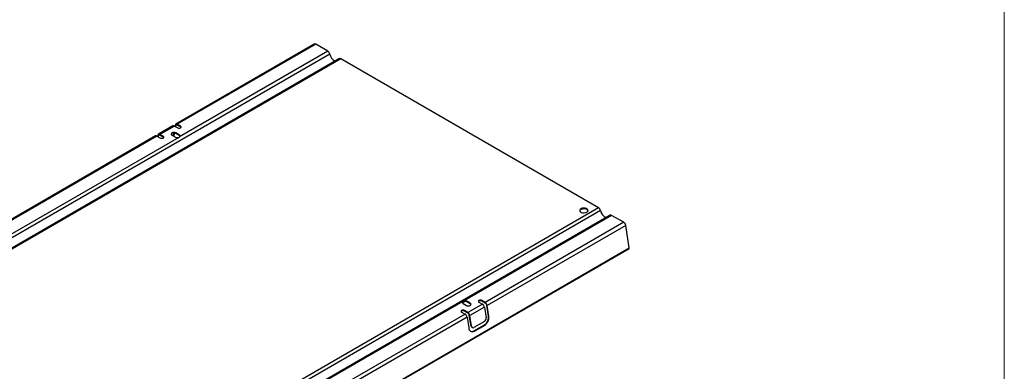
# Model space of a CAD drawing. Units: inches. Extents: x 0.2 to 8.3, y 0.2 to 10.8.
# Drawn here: x 5.5 to 8.3, y 7.3 to 8.3 of the extents above; entities that cross this region are included whole.
import ezdxf

# ---------------------------------------------------------------- set-up
doc = ezdxf.new("R2010")
doc.units = ezdxf.units.IN
doc.header["$MEASUREMENT"] = 0

msp = doc.modelspace()

# ---------------------------------------------------------------- linework, layer by layer
at = {"color": 7, "linetype": 'Continuous', "lineweight": 18}
msp.add_line((8.3219, 0.2343), (8.3219, 10.7868), dxfattribs=at)
at = {"color": 7, "linetype": 'Continuous', "lineweight": 25}
for p, q in [((6.3289, 8.2404), (5.929, 8.0096)), ((6.333, 8.24), (5.9331, 8.0092)), ((6.3678, 8.22), (5.9398, 7.9728)), ((6.3678, 8.22), (6.333, 8.24)), ((6.3734, 8.212), (4.1347, 6.9196)), ((6.4014, 8.1986), (4.1628, 6.9062)), ((6.4056, 8.1982), (4.1669, 6.9058)), ((7.1501, 7.7684), (6.4056, 8.1982)), ((5.9206, 8.0047), (5.8789, 7.9806)), ((5.9248, 8.0043), (5.883, 7.9802)), ((5.9248, 8.0043), (5.9346, 7.9987)), ((5.9274, 8.007), (5.9266, 8.0032)), ((5.9274, 8.007), (5.929, 8.0057)), ((5.929, 8.0057), (5.9283, 8.0023)), ((5.9429, 8.0035), (5.9331, 8.0092)), ((5.9331, 8.0072), (5.9331, 8.0092)), ((5.9429, 8.0016), (5.9331, 8.0072)), ((5.9429, 8.0016), (5.9429, 8.0035)), ((5.8705, 7.9758), (5.3722, 7.6881)), ((5.8746, 7.9754), (5.3763, 7.6877)), ((5.9375, 7.9716), (5.383, 7.6514)), ((5.8746, 7.9754), (5.8845, 7.9697)), ((5.8773, 7.9781), (5.8765, 7.9743)), ((5.8773, 7.9781), (5.8789, 7.9768)), ((5.8789, 7.9768), (5.8782, 7.9733)), ((5.8928, 7.9746), (5.883, 7.9802)), ((5.883, 7.9783), (5.883, 7.9802)), ((5.8928, 7.9726), (5.883, 7.9783)), ((5.8928, 7.9726), (5.8928, 7.9746)), ((5.9164, 7.9789), (5.9169, 7.9816)), ((5.9179, 7.9778), (5.9276, 7.9721)), ((5.9228, 7.9836), (5.9224, 7.9815)), ((5.9241, 7.9802), (5.9224, 7.9815)), ((5.9247, 7.9835), (5.9241, 7.9802)), ((5.9388, 7.9786), (5.929, 7.9842)), ((5.929, 7.9823), (5.929, 7.9842)), ((5.9388, 7.9766), (5.929, 7.9823)), ((5.9375, 7.9716), (5.9398, 7.9728)), ((5.9388, 7.9766), (5.9388, 7.9786)), ((7.1501, 7.7684), (4.9114, 6.476)), ((7.1557, 7.7604), (4.917, 6.468)), ((7.1837, 7.747), (4.945, 6.4546)), ((7.1878, 7.7466), (6.7598, 7.4995)), ((7.2226, 7.7265), (7.1878, 7.7466)), ((7.2226, 7.7265), (6.8227, 7.4956)), ((7.2283, 7.7178), (6.8284, 7.4869)), ((7.2386, 7.6528), (7.2283, 7.7178)), ((4.9994, 6.3588), (7.2381, 7.6512)), ((4.9999, 6.3604), (7.2386, 7.6528)), ((6.7576, 7.4982), (6.203, 7.178)), ((6.7568, 7.4941), (6.7641, 7.4983)), ((6.7598, 7.4995), (6.7576, 7.4982)), ((6.7576, 7.4982), (6.7576, 7.4962)), ((6.7598, 7.4975), (6.7576, 7.4962)), ((6.7586, 7.4924), (6.7683, 7.4868)), ((6.7598, 7.4975), (6.7598, 7.4995)), ((6.7794, 7.4933), (6.7697, 7.4989)), ((6.7697, 7.4969), (6.7697, 7.4989)), ((6.7794, 7.4913), (6.7697, 7.4969)), ((6.8143, 7.4908), (6.7726, 7.4667)), ((6.8201, 7.4821), (6.7783, 7.458)), ((6.7794, 7.4913), (6.7794, 7.4933)), ((6.8045, 7.4965), (6.8143, 7.4908)), ((6.8227, 7.4956), (6.8129, 7.5013)), ((6.8129, 7.4994), (6.8129, 7.5013)), ((6.8227, 7.4937), (6.8129, 7.4994)), ((6.8201, 7.4821), (6.825, 7.4508)), ((6.8227, 7.4956), (6.8227, 7.4937)), ((6.8268, 7.4874), (6.8284, 7.4869)), ((6.8317, 7.4562), (6.8268, 7.4874)), ((6.8334, 7.4557), (6.8284, 7.4869)), ((6.7642, 7.4619), (6.2659, 7.1742)), ((6.77, 7.4531), (6.2716, 7.1655)), ((6.7544, 7.4675), (6.7642, 7.4619)), ((6.7726, 7.4667), (6.7627, 7.4724)), ((6.7627, 7.4704), (6.7627, 7.4724)), ((6.7726, 7.4648), (6.7627, 7.4704)), ((6.77, 7.4531), (6.7749, 7.4219)), ((6.7726, 7.4667), (6.7726, 7.4648)), ((6.7816, 7.4273), (6.7767, 7.4585)), ((6.7767, 7.4585), (6.7783, 7.458)), ((6.7832, 7.4267), (6.7783, 7.458)), ((6.8317, 7.4562), (6.8334, 7.4557)), ((6.7816, 7.4273), (6.7832, 7.4267)), ((6.7846, 7.4231), (6.7862, 7.4225)), ((6.8205, 7.4407), (6.7899, 7.423)), ((6.7899, 7.4132), (6.8205, 7.4309)), ((6.7916, 7.4126), (6.8222, 7.4303)), ((6.8205, 7.4309), (6.8222, 7.4303)), ((6.7899, 7.4132), (6.7916, 7.4126))]:
    msp.add_line(p, q, dxfattribs=at)
at = {"color": 8, "linetype": 'Continuous', "lineweight": 25}
for p, q in [((5.9323, 8.0076), (5.929, 8.0057)), ((5.8822, 7.9787), (5.8789, 7.9768))]:
    msp.add_line(p, q, dxfattribs=at)
at = {"color": 7, "linetype": 'Continuous', "lineweight": 25, "flags": 128}
for points in [[(5.9331, 8.0092), (5.9321, 8.0096), (5.9311, 8.0099), (5.9302, 8.0099), (5.9294, 8.0098), (5.9287, 8.0094), (5.9281, 8.0088), (5.9277, 8.008), (5.9274, 8.007)], [(5.9346, 7.9987), (5.9365, 7.9979), (5.9388, 7.9977), (5.941, 7.9979), (5.9429, 7.9987), (5.9442, 7.9998), (5.9447, 8.0011), (5.9442, 8.0024), (5.9429, 8.0035)], [(5.9444, 8.0001), (5.9442, 8.0004), (5.9429, 8.0016)], [(5.883, 7.9802), (5.882, 7.9807), (5.881, 7.981), (5.8801, 7.981), (5.8793, 7.9808), (5.8786, 7.9804), (5.878, 7.9798), (5.8776, 7.9791), (5.8773, 7.9781)], [(5.8845, 7.9697), (5.8864, 7.969), (5.8887, 7.9687), (5.8909, 7.969), (5.8928, 7.9697), (5.8941, 7.9708), (5.8946, 7.9721), (5.8941, 7.9734), (5.8928, 7.9746)], [(5.8943, 7.9712), (5.8941, 7.9715), (5.8928, 7.9726)], [(5.929, 7.9842), (5.9265, 7.9852), (5.9235, 7.9855), (5.9204, 7.9852), (5.9179, 7.9842), (5.9162, 7.9827), (5.9156, 7.981), (5.9162, 7.9792), (5.9179, 7.9778)], [(5.929, 7.9823), (5.9265, 7.9833), (5.9235, 7.9836), (5.9204, 7.9833), (5.9179, 7.9823), (5.9162, 7.9808), (5.9158, 7.98)], [(5.9224, 7.9815), (5.9216, 7.9786), (5.9207, 7.9762)], [(5.9241, 7.9802), (5.9233, 7.9773), (5.9224, 7.9751)], [(5.9398, 7.9728), (5.9404, 7.9735), (5.9408, 7.9743), (5.941, 7.975), (5.941, 7.9758), (5.9408, 7.9766), (5.9403, 7.9773), (5.9396, 7.978), (5.9388, 7.9786)], [(7.1161, 7.7559), (7.1184, 7.7578), (7.1195, 7.7601), (7.1191, 7.7624), (7.1174, 7.7646), (7.1145, 7.7663), (7.1108, 7.7673), (7.1067, 7.7675), (7.1027, 7.7669), (7.0994, 7.7655), (7.097, 7.7636), (7.096, 7.7613), (7.0963, 7.7589), (7.098, 7.7568), (7.1009, 7.7551), (7.1047, 7.7541), (7.1087, 7.7539), (7.1127, 7.7545), (7.1161, 7.7559)], [(7.1194, 7.7597), (7.1191, 7.7605), (7.1174, 7.7627), (7.1145, 7.7643), (7.1108, 7.7653), (7.1067, 7.7655), (7.1027, 7.7649), (7.0994, 7.7636), (7.097, 7.7616), (7.096, 7.7597)], [(6.7576, 7.4982), (6.7569, 7.4975), (6.7565, 7.4967), (6.7563, 7.496), (6.7563, 7.4952), (6.7566, 7.4944), (6.757, 7.4937), (6.7577, 7.493), (6.7586, 7.4924)], [(6.7683, 7.4868), (6.7709, 7.4858), (6.7739, 7.4855), (6.7769, 7.4858), (6.7794, 7.4868), (6.7812, 7.4883), (6.7818, 7.49), (6.7812, 7.4918), (6.7794, 7.4933)], [(6.7816, 7.4891), (6.7812, 7.4898), (6.7794, 7.4913)], [(6.8129, 7.5013), (6.8109, 7.502), (6.8087, 7.5023), (6.8064, 7.502), (6.8045, 7.5013), (6.8032, 7.5002), (6.8028, 7.4989), (6.8032, 7.4976), (6.8045, 7.4965)], [(6.8129, 7.4994), (6.8109, 7.5001), (6.8087, 7.5004), (6.8064, 7.5001), (6.8045, 7.4994), (6.8032, 7.4983), (6.803, 7.4979)], [(6.7627, 7.4724), (6.7608, 7.4731), (6.7586, 7.4734), (6.7563, 7.4731), (6.7544, 7.4724), (6.7531, 7.4713), (6.7527, 7.4699), (6.7531, 7.4686), (6.7544, 7.4675)], [(6.7627, 7.4704), (6.7608, 7.4712), (6.7586, 7.4714), (6.7563, 7.4712), (6.7544, 7.4704), (6.7531, 7.4693), (6.7529, 7.469)]]:
    msp.add_lwpolyline(points, dxfattribs=at)
at = {"color": 7, "linetype": 'Continuous', "lineweight": 25}
for centre, radius, start, end in [((6.3306, 8.2366), 0.00416, 54.431, 114.2585), ((6.3608, 8.2091), 0.013, 12.9068, 57.0766), ((6.4007, 8.2171), 0.0278, 190.7068, 246.2365), ((6.4031, 8.1947), 0.00421, 54.8209, 113.8686), ((5.9223, 8.0009), 0.00416, 54.431, 114.2585), ((5.9315, 8.0053), 0.00249, 49.0947, 171.3521), ((5.8722, 7.972), 0.00416, 54.431, 114.2585), ((5.8814, 7.9764), 0.00249, 49.0947, 171.352), ((5.9332, 7.9831), 0.0123, 242.9276, 290.3912), ((5.9367, 7.9726), 0.00451, 23.3285, 63.4572), ((7.143, 7.7575), 0.013, 12.9068, 57.0766), ((7.183, 7.7656), 0.0278, 190.7068, 246.2365), ((7.1854, 7.7431), 0.00421, 54.8209, 113.8687), ((7.2156, 7.7156), 0.0129, 9.5005, 57.0784), ((7.2373, 7.6524), 0.00144, 307.2717, 18.4555), ((6.76, 7.4933), 0.00378, 129.2405, 158.5021), ((6.7641, 7.4879), 0.0123, 62.9276, 110.3912), ((6.7641, 7.486), 0.0123, 62.9276, 110.3912), ((6.8073, 7.4799), 0.0129, 9.5005, 57.0784), ((6.8156, 7.4847), 0.0129, 9.5005, 57.0784), ((6.8177, 7.4859), 0.00925, 9.5005, 57.0784), ((6.7572, 7.451), 0.0129, 9.5005, 57.0784), ((6.7655, 7.4558), 0.0129, 9.5005, 57.0784), ((6.7675, 7.457), 0.00925, 9.5005, 57.0784), ((6.8059, 7.4524), 0.0261, 304.08, 8.3861), ((6.8147, 7.4493), 0.0104, 304.08, 8.3861), ((6.8076, 7.4519), 0.0261, 304.08, 8.3861), ((6.7866, 7.4277), 0.00503, 184.3529, 246.3339), ((6.7876, 7.4267), 0.00437, 180.0601, 301.5718), ((6.7858, 7.4219), 0.0109, 180.0601, 301.5718), ((6.7839, 7.4225), 0.0111, 257.778, 302.756)]:
    msp.add_arc(centre, radius, start, end, dxfattribs=at)

doc.saveas('drawing.dxf')
